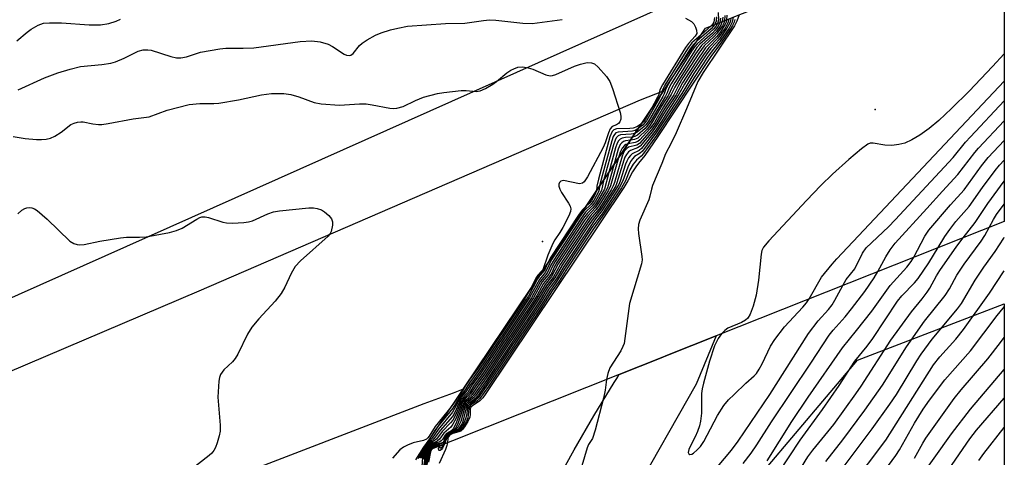
# Model space of a CAD drawing. Units: inches. Extents: x 1249766 to 1255766, y 529454 to 533454.
# Drawn here: x 1255530 to 1255765, y 529612 to 529717 of the extents above; entities that cross this region are included whole.
import ezdxf

# ---------------------------------------------------------------- set-up
doc = ezdxf.new("R2010")
doc.units = ezdxf.units.IN
doc.header["$MEASUREMENT"] = 0
for name, color, linetype in [('BRIDGE-Bridge', 2, 'Continuous'), ('ELEV-Spot Elevation', 7, 'Continuous'), ('NTRL-Trees', 3, 'Continuous'), ('TRANS-Road', 130, 'Continuous'), ('Undefined', 1, 'Continuous')]:
    doc.layers.add(name, color=color, linetype=linetype)

msp = doc.modelspace()

# ---------------------------------------------------------------- linework, layer by layer
at = {"layer": 'BRIDGE-Bridge'}
msp.add_lwpolyline([(1255673.45, 529631.87), (1255625.82, 529612.94), (1255636.2, 529628.39), (1255659.02, 529662.35), (1255684.03, 529699.56), (1255694.09, 529714.54), (1255757.13, 529739.61), (1255762.08, 529741.58), (1255765.46, 529742.92), (1255765.46, 529668.43), (1255696.61, 529641.08), (1255685, 529636.46), (1255683.46, 529635.85)], close=True, dxfattribs=at)
at = {"layer": 'ELEV-Spot Elevation'}
for p in [(1255734.57, 529695.16, 408.84), (1255655.16, 529663.65, 432.47)]:
    msp.add_point(p, dxfattribs=at)
at = {"layer": 'NTRL-Trees'}
for points in [[(1255690.33, 529722.53), (1255188.16, 529498.56), (1255177.55, 529512.71), (1255179.91, 529544.53), (1255263.61, 529607.01), (1255502.9, 529724.89), (1255672.65, 529794.44), (1255703.3, 529779.11), (1255706.83, 529740.21)], [(1255765.46, 529648.7), (1255765.44, 529453.59), (1255647.09, 529453.6), (1255647.89, 529491.49), (1255678.54, 529574), (1255730.41, 529635.3)]]:
    msp.add_lwpolyline(points, close=True, dxfattribs=at)
at = {"layer": 'TRANS-Road'}
msp.add_polyline3d([(1255211.11, 529453.65, 0), (1255211.11, 529453.64, 0), (1255124.92, 529453.66, 0), (1255143.23, 529462.46, 0), (1255161.6, 529471.16, 0), (1255184.33, 529481.12, 0), (1255206.99, 529491.21, 0), (1255280.96, 529524.46, 0), (1255408.2, 529581.64, 0), (1255573.09, 529651.88, 0), (1255678.56, 529697.41, 0), (1255684.03, 529699.56, 0), (1255659.02, 529662.35, 0), (1255636.2, 529628.39, 0), (1255633.77, 529627.43, 0), (1255626.8, 529624.87, 0), (1255546.15, 529593.8, 0), (1255382.93, 529528.4, 0), (1255292.95, 529489.25, 0)], close=True, dxfattribs=at)
msp.add_polyline3d([(1255658.14, 529605.66, 0), (1255662.71, 529613.85, 0), (1255667.43, 529621.96, 0), (1255672.28, 529629.99, 0), (1255672.87, 529630.93, 0), (1255673.45, 529631.87, 0), (1255683.46, 529635.85, 0), (1255685, 529636.46, 0), (1255696.61, 529641.07, 0), (1255691.83, 529629.57, 0), (1255676.62, 529602.82, 0)], dxfattribs=at)
at = {"layer": 'Undefined'}
for p, q in [((1255695.44, 529715.08, 428), (1255693.03, 529712.96, 428)), ((1255637.77, 529630.72, 432), (1255636.8, 529629.28, 432))]:
    msp.add_line(p, q, dxfattribs=at)
for points, elevation in [([(1255529.57, 529711.53), (1255532.01, 529713.6), (1255532.94, 529714.29), (1255534.66, 529715.3), (1255535.91, 529715.72), (1255537.33, 529715.86), (1255540.2, 529715.86), (1255546.85, 529715.36), (1255549.52, 529715.39), (1255551.57, 529715.69), (1255553.26, 529716.24), (1255554.29, 529716.75)], 428), ([(1255529.91, 529699.83), (1255536.14, 529702.74), (1255539.32, 529703.88), (1255542.27, 529704.8), (1255544.75, 529705.43), (1255549.82, 529705.86), (1255552.04, 529706.19), (1255553.11, 529706.55), (1255555.22, 529707.43), (1255558.57, 529709.09), (1255559.74, 529709.38), (1255560.82, 529709.4), (1255561.64, 529709.28), (1255566.37, 529707.76), (1255567.68, 529707.51), (1255568.73, 529707.47), (1255570.08, 529707.74), (1255573.44, 529708.8), (1255578.03, 529709.65), (1255579.49, 529709.76), (1255583.62, 529709.77), (1255586.16, 529709.88), (1255597.25, 529711.34), (1255600.05, 529711.55), (1255602.02, 529711.27), (1255603.93, 529710.72), (1255604.98, 529710.16), (1255607.77, 529708.37), (1255608.28, 529708.14), (1255608.92, 529708.04), (1255609.33, 529708.14), (1255609.88, 529708.55), (1255611.43, 529710.41), (1255612.02, 529710.99), (1255613.21, 529711.78), (1255615.24, 529712.9), (1255616.57, 529713.48), (1255618.84, 529714.16), (1255620.56, 529714.6), (1255622.86, 529715), (1255631.94, 529715.64), (1255636.55, 529715.74), (1255641.04, 529716.4), (1255642.48, 529716.53), (1255643.95, 529716.45), (1255650.4, 529715.73), (1255652.65, 529715.69), (1255659.8, 529716.67)], 430), ([(1255698.61, 529716.34), (1255698.44, 529715.76), (1255698.12, 529715.13), (1255696.88, 529713.33), (1255696.15, 529712.55), (1255693.76, 529710.32), (1255692.48, 529708.61), (1255688.68, 529702.69), (1255687.61, 529700.91), (1255686.48, 529698.67), (1255684.29, 529695.31), (1255682.22, 529691.82), (1255681.15, 529690.28), (1255678.28, 529687.01), (1255677.68, 529686.66), (1255675.68, 529686.12), (1255675.27, 529685.84), (1255674.76, 529685.26), (1255674.42, 529684.67), (1255674.13, 529683.98), (1255672.3, 529677.67), (1255672.03, 529676.91), (1255671.54, 529675.97), (1255668.64, 529671.44), (1255666.93, 529669.44), (1255665.65, 529667.62), (1255659.44, 529658.21), (1255657.67, 529655.04), (1255656.06, 529653), (1255653.9, 529649.33), (1255641.67, 529631.1), (1255638.74, 529626.9), (1255638.35, 529626.5), (1255637.06, 529625.51), (1255636.68, 529625.09), (1255636.32, 529624.36), (1255635.01, 529620.33), (1255634.4, 529619.12), (1255633.79, 529618.52), (1255632.57, 529617.81), (1255632.2, 529617.52), (1255631.93, 529617.13), (1255631.56, 529615.97), (1255631.32, 529615.66), (1255630.93, 529615.49), (1255629.66, 529615.22), (1255628.89, 529614.93), (1255628.23, 529614.49), (1255627.55, 529613.63)], 418), ([(1255699.13, 529716.55), (1255699, 529715.99), (1255698.79, 529715.48), (1255697.57, 529713.56), (1255696.7, 529712.46), (1255694.07, 529709.85), (1255691.74, 529706.48), (1255688.61, 529701.52), (1255687.05, 529698.65), (1255684.69, 529695.07), (1255682.7, 529691.77), (1255681.4, 529689.87), (1255678.48, 529686.37), (1255677.82, 529685.96), (1255676.15, 529685.36), (1255675.7, 529685), (1255675.23, 529684.42), (1255674.84, 529683.74), (1255674.56, 529683.03), (1255672.93, 529677.65), (1255672.63, 529676.93), (1255672.18, 529676.13), (1255669.06, 529671.31), (1255667.21, 529669.02), (1255666.07, 529667.38), (1255659.82, 529657.94), (1255658.11, 529654.95), (1255656.35, 529652.62), (1255654.31, 529649.22), (1255641.72, 529630.45), (1255639.13, 529626.75), (1255638.69, 529626.29), (1255637.39, 529625.35), (1255636.91, 529624.84), (1255636.56, 529624.05), (1255635.63, 529620.65), (1255635.02, 529619.38), (1255634.27, 529618.55), (1255632.91, 529617.86), (1255632.33, 529617.46), (1255632.07, 529617.1), (1255631.62, 529615.84), (1255631.38, 529615.53), (1255630.91, 529615.29), (1255629.9, 529615.09), (1255628.92, 529614.72), (1255628.29, 529614.28), (1255627.86, 529613.75)], 416), ([(1255699.64, 529716.75), (1255699.44, 529715.84), (1255698.74, 529714.58), (1255697.02, 529712.17), (1255694.88, 529709.98), (1255693.56, 529708.18), (1255690.74, 529703.91), (1255689.06, 529701.19), (1255687.71, 529698.78), (1255685.04, 529694.75), (1255683.56, 529692.3), (1255682.03, 529689.99), (1255678.8, 529685.85), (1255678.22, 529685.38), (1255676.59, 529684.58), (1255676.12, 529684.12), (1255675.71, 529683.58), (1255675.27, 529682.81), (1255674.98, 529682.08), (1255673.69, 529678), (1255673.36, 529677.23), (1255672.84, 529676.33), (1255669.31, 529670.92), (1255667.62, 529668.78), (1255666.49, 529667.13), (1255660.21, 529657.68), (1255658.48, 529654.74), (1255656.74, 529652.4), (1255654.66, 529649), (1255641.81, 529629.86), (1255639.41, 529626.46), (1255638.81, 529625.92), (1255637.53, 529625.03), (1255637.14, 529624.6), (1255636.87, 529623.92), (1255636.22, 529620.96), (1255635.91, 529620.18), (1255635.49, 529619.47), (1255635, 529618.84), (1255634.6, 529618.49), (1255633.01, 529617.78), (1255632.44, 529617.39), (1255632.08, 529616.82), (1255631.72, 529615.71), (1255631.44, 529615.17)], 414), ([(1255700.15, 529716.95), (1255700.06, 529716.29), (1255699.91, 529715.83), (1255699.2, 529714.56), (1255697.4, 529711.97), (1255695.36, 529709.71), (1255694.24, 529708.16), (1255691.27, 529703.7), (1255688.39, 529698.93), (1255682.39, 529689.74), (1255679.01, 529685.23), (1255678.5, 529684.75), (1255677.15, 529683.89), (1255676.64, 529683.35), (1255676.19, 529682.73), (1255675.5, 529681.41), (1255674.35, 529678.08), (1255673.53, 529676.56), (1255669.53, 529670.5), (1255666.96, 529666.98), (1255660.7, 529657.57), (1255658.73, 529654.37), (1255657.05, 529652.04), (1255654.89, 529648.61), (1255642.64, 529630.36), (1255639.79, 529626.29), (1255639.14, 529625.72), (1255637.86, 529624.86), (1255637.38, 529624.36), (1255637.19, 529623.85), (1255636.95, 529622.08), (1255636.77, 529621.24), (1255636.45, 529620.45), (1255635.87, 529619.46), (1255635.35, 529618.8), (1255634.94, 529618.45), (1255633.08, 529617.69), (1255632.55, 529617.32), (1255632.17, 529616.76), (1255631.57, 529615.22)], 412), ([(1255700.65, 529717.15), (1255700.46, 529716), (1255699.7, 529714.58), (1255697.7, 529711.69), (1255695.95, 529709.58), (1255694.73, 529707.87), (1255691.33, 529702.77), (1255688.98, 529698.95), (1255682.38, 529688.97), (1255679.23, 529684.6), (1255678.69, 529684.02), (1255677.56, 529683.06), (1255676.79, 529682.06), (1255676.03, 529680.72), (1255674.98, 529678.12), (1255674, 529676.46), (1255669.97, 529670.41), (1255667.32, 529666.65), (1255661.09, 529657.32), (1255659.08, 529654.15), (1255657.47, 529651.86), (1255655.21, 529648.37), (1255642.22, 529629.01), (1255640.16, 529626.11), (1255639.45, 529625.49), (1255638.04, 529624.58), (1255637.7, 529624.21), (1255637.51, 529623.72), (1255637.41, 529622.18), (1255637.28, 529621.49), (1255636.95, 529620.68), (1255636.22, 529619.42), (1255635.69, 529618.75), (1255635.28, 529618.4), (1255633.42, 529617.72), (1255632.71, 529617.31), (1255632.28, 529616.73), (1255631.7, 529615.28)], 410), ([(1255701.09, 529716.63), (1255700.94, 529716.01), (1255700.56, 529715.21), (1255699.96, 529714.26), (1255697.9, 529711.25), (1255695.35, 529707.76), (1255682.71, 529688.67), (1255679.59, 529684.16), (1255678.09, 529682.36), (1255677.41, 529681.42), (1255676.67, 529680.24), (1255675.55, 529678.08), (1255674.57, 529676.53), (1255641.59, 529627.33), (1255640.85, 529626.3), (1255640.2, 529625.61), (1255638.39, 529624.41), (1255638.04, 529624.08), (1255637.84, 529623.64), (1255637.84, 529622.34), (1255637.74, 529621.69), (1255637.29, 529620.63), (1255636.54, 529619.36), (1255636.02, 529618.69), (1255635.61, 529618.35), (1255635.17, 529618.15), (1255633.71, 529617.75), (1255633.22, 529617.53), (1255632.82, 529617.23), (1255632.65, 529616.99), (1255632.55, 529616.65), (1255632.46, 529615.58)], 408), ([(1255702.13, 529717.74), (1255701.55, 529716.2), (1255700.99, 529715.15), (1255693.48, 529703.96), (1255692.21, 529701.81), (1255689.53, 529695.3), (1255687.03, 529689.56), (1255685.87, 529687.09), (1255684.5, 529684.56), (1255683.65, 529682.23), (1255681.44, 529676.99), (1255681.16, 529676.11), (1255680.8, 529674.44), (1255680.52, 529673.59), (1255678.38, 529668.69), (1255678.06, 529667.69), (1255677.96, 529666.68), (1255678.07, 529665.53), (1255678.9, 529660.06), (1255678.92, 529659.21), (1255678.79, 529658.3), (1255675.94, 529648.79), (1255674.84, 529640.44), (1255674.62, 529639.3), (1255674.33, 529638.52), (1255673.81, 529637.54), (1255671.26, 529633.42), (1255670.77, 529632.11), (1255670.46, 529630.68)], 406), ([(1255698.08, 529716.13), (1255697.72, 529715.27), (1255696.7, 529713.78), (1255695.85, 529712.89), (1255693.14, 529710.42), (1255691.66, 529708.41), (1255687.61, 529702.01), (1255686.75, 529700.5), (1255685.9, 529698.69), (1255684.06, 529695.81), (1255681.86, 529692.06), (1255680.81, 529690.56), (1255678.39, 529687.93), (1255677.91, 529687.52), (1255677.25, 529687.27), (1255675.57, 529686.97)], 420), ([(1255689.31, 529716.98), (1255690.77, 529716.19), (1255691.31, 529715.58), (1255691.69, 529714.83), (1255691.94, 529714.05), (1255691.97, 529713.29), (1255691.62, 529712.62), (1255690.04, 529710.9), (1255689.3, 529709.91), (1255683.79, 529701.05), (1255683.14, 529699.81), (1255682.89, 529698.72), (1255682.64, 529698.08), (1255681, 529695.05)], 430), ([(1255696.19, 529717.14), (1255696.05, 529716.01), (1255695.84, 529715.58), (1255695.44, 529715.08)], 428), ([(1255696.68, 529717.25), (1255696.62, 529716.24), (1255696.3, 529715.42)], 426), ([(1255697.11, 529718.28), (1255697.16, 529716.57), (1255696.94, 529715.68)], 424), ([(1255698.18, 529717.17), (1255698.08, 529716.13)], 420), ([(1255698.67, 529717.55), (1255698.61, 529716.34)], 418), ([(1255699.17, 529717.65), (1255699.13, 529716.55)], 416), ([(1255697.52, 529715.91), (1255697.07, 529715), (1255696.42, 529714.11), (1255695.71, 529713.4), (1255692.71, 529710.73), (1255692.03, 529709.94), (1255691.17, 529708.71), (1255686.71, 529701.6), (1255686.02, 529700.35), (1255685.23, 529698.55), (1255683.67, 529696.07), (1255681.45, 529692.24), (1255680.71, 529691.14), (1255680.11, 529690.44), (1255677.88, 529688.28), (1255677.13, 529687.95), (1255676.14, 529687.82)], 422), ([(1255696.94, 529715.68), (1255696.54, 529714.97), (1255695.99, 529714.31), (1255692.09, 529710.83), (1255691.51, 529710.16), (1255690.74, 529709.08), (1255685.85, 529701.23), (1255685.3, 529700.22), (1255684.9, 529699.1), (1255684.52, 529698.35), (1255681.07, 529692.48), (1255680.32, 529691.37), (1255679.63, 529690.61), (1255677.8, 529688.99), (1255677.22, 529688.69), (1255676.65, 529688.57)], 424), ([(1255696.3, 529715.42), (1255695.45, 529714.42), (1255692.02, 529711.45)], 426), ([(1255693.03, 529712.96), (1255690.85, 529711.04), (1255689.76, 529709.64), (1255684.37, 529700.92), (1255683.76, 529699.7), (1255683.55, 529698.85)], 428), ([(1255692.02, 529711.45), (1255691.12, 529710.55), (1255690.28, 529709.41), (1255685.65, 529701.97)], 426), ([(1255765.46, 529708.45), (1255762.64, 529705.4), (1255757.05, 529699.54), (1255752.86, 529695.36), (1255749.78, 529692.52), (1255747.55, 529690.64), (1255745.3, 529689), (1255743.4, 529687.89), (1255741.66, 529687.13), (1255740.25, 529686.75), (1255738.61, 529686.55), (1255736.89, 529686.63), (1255734.13, 529687.12), (1255733.45, 529687.09), (1255732.84, 529686.86), (1255731.33, 529685.78), (1255728.29, 529683.19), (1255724.43, 529679.7), (1255721.63, 529676.96), (1255718.2, 529673.42), (1255709.22, 529663.81), (1255707.91, 529662.25), (1255707.54, 529661.45), (1255707.37, 529660.6), (1255706.73, 529654.42), (1255706.22, 529650.82), (1255705.46, 529648.17), (1255704.73, 529646.27), (1255704.16, 529645.3), (1255703.67, 529644.82), (1255702.71, 529644.29), (1255699.43, 529642.91), (1255698.67, 529642.36), (1255697.92, 529641.6)], 404), ([(1255528.65, 529688.69), (1255531.56, 529688.22), (1255534.25, 529687.98), (1255535.45, 529687.94), (1255536.56, 529688.05), (1255537.62, 529688.31), (1255538.66, 529688.79), (1255540.14, 529689.74), (1255542.49, 529691.55), (1255543.25, 529691.91), (1255544.04, 529692.12), (1255544.86, 529692.22), (1255545.38, 529692.2), (1255547.69, 529691.73), (1255549.04, 529691.57), (1255549.89, 529691.59), (1255551.36, 529691.76), (1255557.37, 529692.89), (1255561.17, 529693.42), (1255565.5, 529694.98), (1255570.73, 529696.33), (1255573.24, 529696.57), (1255576.62, 529696.54), (1255577.79, 529696.64), (1255582.47, 529697.43), (1255587.97, 529698.67), (1255590.43, 529699), (1255593.31, 529698.99), (1255595.01, 529698.72), (1255596.96, 529698.19), (1255600.56, 529696.83), (1255602.28, 529696.47), (1255606.66, 529696.16), (1255611.41, 529696.47), (1255613.02, 529696.47), (1255614.43, 529696.29), (1255618.69, 529695.47), (1255619.54, 529695.38), (1255620.33, 529695.43), (1255621.82, 529695.86), (1255624.77, 529697.27), (1255626.68, 529698.08), (1255630.09, 529698.97), (1255631.54, 529699.2), (1255635.73, 529699.65), (1255636.87, 529699.66), (1255639.26, 529699.46), (1255640.26, 529699.59), (1255641.54, 529700.15), (1255643.26, 529701.17), (1255644.18, 529701.84), (1255646.61, 529703.86), (1255647.53, 529704.52), (1255648.25, 529704.88), (1255649.25, 529705.22), (1255650.33, 529705.33), (1255651.75, 529705.12), (1255652.83, 529704.76), (1255655.96, 529703.38), (1255657, 529703.15), (1255657.54, 529703.22), (1255658.34, 529703.48), (1255662.79, 529705.46), (1255664.19, 529705.98), (1255665.84, 529706.38), (1255666.84, 529706.32), (1255667.54, 529706.02), (1255668.41, 529705.26), (1255670.42, 529703.02), (1255671.24, 529701.81), (1255671.88, 529700.14), (1255673.72, 529694.42), (1255673.88, 529693.57), (1255673.84, 529692.81), (1255673.59, 529692.16), (1255673.32, 529691.81), (1255672.78, 529691.47), (1255671.79, 529691.05), (1255671.3, 529690.55), (1255670.88, 529689.58), (1255670.13, 529687.15), (1255669.66, 529686.08), (1255665.85, 529679.04), (1255665.07, 529677.87), (1255664.68, 529677.56), (1255663.94, 529677.42), (1255660.17, 529678.16), (1255659.55, 529678.06), (1255659.17, 529677.71), (1255659.06, 529677.31), (1255659.06, 529676.85), (1255659.24, 529676.1), (1255659.65, 529675.32), (1255661.31, 529672.81), (1255661.72, 529672.06), (1255661.91, 529671.39), (1255661.84, 529670.75), (1255661.43, 529669.73), (1255659.97, 529666.95), (1255659.29, 529665.77), (1255658.1, 529664.05), (1255657.61, 529663.12), (1255656.42, 529660.37), (1255655.18, 529656.89), (1255654.92, 529656.5), (1255654.02, 529655.58), (1255653.69, 529655.13), (1255652.1, 529652.04)], 432), ([(1255685.65, 529701.97), (1255684.58, 529700.08), (1255684.2, 529698.91), (1255683.9, 529698.27), (1255680.38, 529692.22), (1255679.86, 529691.51), (1255679.37, 529691), (1255677.75, 529689.7), (1255677.21, 529689.41)], 426), ([(1255718.86, 529649.92), (1255721.78, 529655.1), (1255724.34, 529658.23), (1255725.48, 529659.49), (1255765.46, 529701.9)], 404), ([(1255683.55, 529698.85), (1255682.95, 529697.58), (1255680.01, 529692.46), (1255679.11, 529691.39), (1255677.99, 529690.58)], 428), ([(1255726.87, 529653.1), (1255727.72, 529654.52), (1255729.72, 529657.11), (1255731.6, 529660.85), (1255732.49, 529662.09), (1255737.82, 529667.16), (1255739.39, 529668.77), (1255753.23, 529683.66), (1255756.18, 529687.32), (1255757.38, 529688.64), (1255765.46, 529697.18)], 406), ([(1255681, 529695.05), (1255679.63, 529692.7), (1255679.24, 529692.18), (1255678.75, 529691.7)], 430), ([(1255678.75, 529691.7), (1255677.66, 529691), (1255676.83, 529690.67), (1255675.99, 529690.57), (1255672.85, 529690.5), (1255672.14, 529690.27), (1255671.78, 529689.88), (1255671.26, 529688.59), (1255668.48, 529678.51), (1255668.1, 529676.83), (1255668, 529675.72)], 430), ([(1255677.99, 529690.58), (1255677.31, 529690.16), (1255676.67, 529689.97), (1255673.2, 529689.76), (1255672.66, 529689.54), (1255672.31, 529689.2), (1255672.05, 529688.73), (1255671.68, 529687.64), (1255669.38, 529679.31), (1255668.79, 529676.88)], 428), ([(1255735.26, 529656.43), (1255737.12, 529659.98), (1255738.2, 529661.66), (1255739.36, 529663.26), (1255746.99, 529671.48), (1255750.66, 529675.63), (1255754.39, 529679.61), (1255758.39, 529684.88), (1255759.27, 529685.92), (1255765.46, 529692.46)], 408), ([(1255677.21, 529689.41), (1255676.29, 529689.23), (1255673.78, 529689.06), (1255673.21, 529688.84), (1255672.77, 529688.4), (1255672.46, 529687.8), (1255672.1, 529686.69), (1255669.82, 529678.42)], 426), ([(1255676.65, 529688.57), (1255674.95, 529688.45), (1255674.13, 529688.3), (1255673.66, 529688.05), (1255673.28, 529687.63), (1255672.99, 529687.12), (1255672.61, 529686.02), (1255670.97, 529680.13)], 424), ([(1255676.14, 529687.82), (1255674.97, 529687.67), (1255674.48, 529687.5), (1255674.06, 529687.2), (1255673.72, 529686.78), (1255673.2, 529685.63), (1255672.14, 529681.87)], 422), ([(1255675.57, 529686.97), (1255675.08, 529686.81), (1255674.73, 529686.58), (1255674.17, 529685.91), (1255673.72, 529684.96), (1255673.3, 529683.6)], 420), ([(1255743.86, 529659.85), (1255746.49, 529664.92), (1255747.4, 529666.36), (1255752.6, 529672.37), (1255755.9, 529675.99), (1255760.05, 529681.68), (1255761.61, 529683.68), (1255765.46, 529687.74)], 410), ([(1255673.3, 529683.6), (1255671.41, 529676.88), (1255670.86, 529675.74), (1255668.44, 529671.89), (1255667.87, 529671.15), (1255666.53, 529669.71), (1255665.23, 529667.86), (1255658.91, 529658.26), (1255657.31, 529655.27), (1255655.76, 529653.37), (1255653.57, 529649.56), (1255641.48, 529631.54), (1255639.51, 529628.81), (1255638.35, 529627.06), (1255636.76, 529625.67), (1255636.32, 529625.12), (1255636.01, 529624.45), (1255634.59, 529620.52), (1255633.84, 529619), (1255633.29, 529618.44), (1255632.21, 529617.74), (1255631.85, 529617.41), (1255631.23, 529616.31), (1255630.96, 529616), (1255630.62, 529615.8), (1255629.37, 529615.39), (1255628.6, 529615.02), (1255627.95, 529614.48), (1255627.24, 529613.5)], 420), ([(1255672.14, 529681.87), (1255670.63, 529676.4), (1255670.21, 529675.57), (1255668.55, 529672.84), (1255667.72, 529671.66), (1255666.05, 529669.86), (1255665.09, 529668.52), (1255658.58, 529658.62), (1255658.01, 529657.64), (1255657.34, 529656.16), (1255656.95, 529655.5), (1255655.36, 529653.58), (1255653.86, 529650.82), (1255653.13, 529649.64), (1255641.25, 529631.93), (1255639.07, 529628.92), (1255637.96, 529627.21), (1255636.59, 529625.97), (1255636.11, 529625.38), (1255635.7, 529624.54), (1255634.41, 529621.27), (1255633.75, 529619.98), (1255633.21, 529619.32), (1255631.56, 529617.85), (1255630.52, 529616.41), (1255629.95, 529615.97), (1255628.9, 529615.47), (1255628.29, 529615.09), (1255627.53, 529614.28), (1255626.94, 529613.38)], 422), ([(1255749.66, 529662.16), (1255751.28, 529664.84), (1255752.45, 529666.51), (1255753.92, 529668.36), (1255757.1, 529671.99), (1255760.26, 529676.48), (1255763.29, 529680.59), (1255764.34, 529681.87), (1255765.46, 529683.05)], 412), ([(1255669.82, 529678.42), (1255669.22, 529675.82), (1255667.7, 529673.09), (1255666.99, 529672.14), (1255665.43, 529670.62), (1255664.26, 529669.01), (1255657.69, 529658.96), (1255657.15, 529658), (1255656.28, 529656.06), (1255654.66, 529654.16), (1255652.5, 529650.18), (1255647.13, 529642.07), (1255640.44, 529632.19), (1255638.36, 529629.39), (1255637.26, 529627.6), (1255635.66, 529625.85), (1255635.17, 529624.96), (1255634.19, 529622.82), (1255633.6, 529621.83), (1255630.66, 529618.47), (1255629.27, 529616.57), (1255627.75, 529615.2), (1255627.06, 529614.3), (1255626.31, 529613.13)], 426), ([(1255670.97, 529680.13), (1255669.93, 529676.12), (1255667.98, 529672.72), (1255667.24, 529671.76), (1255665.85, 529670.37), (1255664.96, 529669.18), (1255658.19, 529658.87), (1255657.53, 529657.73), (1255656.67, 529655.86), (1255655.08, 529653.98), (1255652.99, 529650.18), (1255647.89, 529642.49), (1255640.88, 529632.11), (1255638.64, 529629.04), (1255637.67, 529627.48), (1255636.32, 529626.16), (1255635.87, 529625.59), (1255635.49, 529624.89), (1255634.34, 529622.17), (1255633.69, 529620.96), (1255633.14, 529620.29), (1255631.17, 529618.26), (1255629.78, 529616.42), (1255628.41, 529615.49), (1255627.83, 529614.95), (1255626.63, 529613.26)], 424), ([(1255668.79, 529676.88), (1255668.69, 529676.05), (1255668.5, 529675.45), (1255667.42, 529673.44), (1255666.75, 529672.53), (1255665.01, 529670.86), (1255663.96, 529669.43), (1255657.4, 529659.38), (1255656.77, 529658.26), (1255655.89, 529656.26), (1255654.38, 529654.56), (1255652.06, 529650.25), (1255646.73, 529642.2), (1255640.33, 529632.75), (1255637.93, 529629.5), (1255636.85, 529627.72), (1255635.42, 529626.07), (1255633.66, 529622.84), (1255630.17, 529618.69), (1255628.8, 529616.69), (1255627.49, 529615.25), (1255625.98, 529613)], 428), ([(1255755.63, 529664.53), (1255758.47, 529668.13), (1255761.51, 529672.67), (1255765.46, 529677.99)], 414), ([(1255668, 529675.72), (1255667.59, 529674.62), (1255666.86, 529673.37), (1255666.32, 529672.72), (1255665.49, 529671.97)], 430), ([(1255665.49, 529671.97), (1255664.59, 529671.11), (1255663.7, 529669.91), (1255657.14, 529659.86), (1255656.23, 529658.19)], 430), ([(1255761.86, 529667), (1255762.85, 529668.87), (1255763.63, 529670.07), (1255765.46, 529672.53)], 416), ([(1255656.23, 529658.19), (1255655.55, 529656.57), (1255654.35, 529655.27), (1255653.97, 529654.74), (1255651.76, 529650.55), (1255646.17, 529642.09), (1255639.92, 529632.88), (1255637.66, 529629.86), (1255636.45, 529627.83), (1255635.21, 529626.32), (1255633.71, 529623.79), (1255630.44, 529619.81)], 430), ([(1255703.08, 529610.62), (1255704.99, 529613.08), (1255706.34, 529615.06), (1255709.88, 529620.55), (1255719.26, 529634.56), (1255723.61, 529641.23), (1255724.56, 529642.46), (1255727.46, 529645.63), (1255728.98, 529647.52), (1255732.11, 529651.71), (1255734.39, 529654.98), (1255735.26, 529656.43)], 408), ([(1255695.68, 529608.34), (1255700.32, 529613.78), (1255701.91, 529615.96), (1255709.46, 529627.11), (1255718.71, 529641.64), (1255720.96, 529644.64), (1255723.46, 529647.42), (1255724.3, 529648.48), (1255725, 529649.62), (1255726.87, 529653.1)], 406), ([(1255652.1, 529652.04), (1255650.92, 529649.97), (1255646, 529642.55), (1255639.58, 529633.11), (1255637.77, 529630.72)], 432), ([(1255697.92, 529641.6), (1255697.11, 529640.45), (1255696.25, 529638.71), (1255695.07, 529635.06), (1255693.63, 529629.79), (1255693.3, 529628.43), (1255693.13, 529627.32), (1255693.11, 529622.66), (1255692.9, 529620.68), (1255692.64, 529619.59), (1255692.17, 529618.29), (1255691.62, 529617.01), (1255690.39, 529614.69), (1255690.06, 529613.92), (1255689.96, 529613.24), (1255690.08, 529612.93), (1255690.31, 529612.78), (1255690.8, 529612.86), (1255691.23, 529613.11), (1255692.11, 529613.84), (1255692.89, 529614.69), (1255693.67, 529615.86), (1255694.51, 529617.35), (1255696.96, 529622.1), (1255698.47, 529624.5), (1255699.59, 529625.79), (1255700.92, 529627.1), (1255703.73, 529629.79), (1255705.73, 529631.56), (1255706.27, 529632.14), (1255706.91, 529633.1), (1255707.61, 529634.37), (1255709.62, 529638.62), (1255710.62, 529640.21), (1255712.96, 529643.21), (1255717.33, 529647.92), (1255718.22, 529648.99), (1255718.86, 529649.92)], 404), ([(1255636.8, 529629.28), (1255636.05, 529627.91), (1255634.98, 529626.54), (1255633.34, 529624.13)], 432), ([(1255670.46, 529630.68), (1255670.1, 529628.12), (1255669.71, 529626.18), (1255667.74, 529618.58), (1255667.08, 529616.62), (1255666.15, 529615.15), (1255665.79, 529614.36), (1255664.54, 529610.08)], 406), ([(1255630.74, 529614.89), (1255630.03, 529614.92), (1255629.27, 529614.69), (1255628.56, 529614.29), (1255628.17, 529613.87)], 414), ([(1255631.7, 529615.28), (1255631.26, 529614.28), (1255630.97, 529613.94), (1255630.67, 529613.74), (1255630.42, 529613.72), (1255630.34, 529613.79), (1255630.31, 529614.18), (1255630.48, 529614.62), (1255630.27, 529614.71)], 410), ([(1255632.46, 529615.58), (1255632.31, 529614.88), (1255631.98, 529613.92), (1255630.44, 529610.6)], 408), ([(1255631.57, 529615.22), (1255631.2, 529614.56), (1255630.88, 529614.27), (1255630.72, 529614.31), (1255630.67, 529614.62), (1255630.46, 529614.78)], 412), ([(1255631.44, 529615.17), (1255631.07, 529614.81), (1255630.74, 529614.89)], 414), ([(1255630.46, 529614.78), (1255629.97, 529614.77), (1255629.28, 529614.55), (1255628.84, 529614.31), (1255628.5, 529614)], 412), ([(1255630.27, 529614.71), (1255629.51, 529614.51), (1255628.88, 529614.15)], 410)]:
    msp.add_lwpolyline(points, dxfattribs=dict(at, elevation=elevation))
for points in [[(1255697.68, 529716.95, 422), (1255697.52, 529715.91, 422)], [(1255529.77, 529670.2, 434), (1255530.78, 529671.09, 434), (1255531.47, 529671.48, 434), (1255531.97, 529671.64, 434), (1255532.53, 529671.71, 434), (1255533.1, 529671.66, 434), (1255533.76, 529671.42, 434), (1255534.42, 529671.03, 434), (1255536.82, 529668.99, 434), (1255542.21, 529663.71, 434), (1255543.18, 529663.14, 434), (1255543.97, 529662.88, 434), (1255544.52, 529662.8, 434), (1255545.65, 529662.89, 434), (1255549.37, 529663.68, 434), (1255554.29, 529664.47, 434), (1255555.74, 529664.62, 434), (1255558.86, 529664.63, 434), (1255560.45, 529664.75, 434), (1255566.06, 529665.79, 434), (1255567.71, 529666.27, 434), (1255569.04, 529666.8, 434), (1255572.54, 529668.98, 434), (1255573.29, 529669.35, 434), (1255573.77, 529669.49, 434), (1255574.51, 529669.53, 434), (1255575.35, 529669.39, 434), (1255578.75, 529668.26, 434), (1255579.61, 529668.05, 434), (1255581.08, 529668, 434), (1255583.75, 529668.14, 434), (1255584.92, 529668.28, 434), (1255585.89, 529668.55, 434), (1255589.52, 529670.24, 434), (1255590.87, 529670.71, 434), (1255592.31, 529670.93, 434), (1255599.29, 529671.63, 434), (1255600.45, 529671.66, 434), (1255601.27, 529671.53, 434), (1255602.31, 529671.15, 434), (1255603.03, 529670.74, 434), (1255604.06, 529669.84, 434), (1255604.74, 529669.02, 434), (1255605, 529668.33, 434), (1255604.99, 529667.56, 434), (1255604.61, 529665.99, 434), (1255604.38, 529665.51, 434), (1255603.9, 529664.89, 434), (1255597.31, 529658.97, 434), (1255596.07, 529657.69, 434), (1255595.06, 529655.97, 434), (1255593.61, 529652.69, 434), (1255592.68, 529651.21, 434), (1255591.26, 529649.37, 434), (1255587.33, 529645.14, 434), (1255585.7, 529643.18, 434), (1255584.65, 529641.5, 434), (1255582.33, 529636.75, 434), (1255581.75, 529635.71, 434), (1255581.04, 529634.85, 434), (1255579.04, 529632.94, 434), (1255578.22, 529631.89, 434), (1255577.94, 529631.13, 434), (1255577.81, 529630.28, 434), (1255577.61, 529626.48, 434), (1255578.1, 529619.76, 434), (1255578.1, 529618.31, 434), (1255577.88, 529617.19, 434), (1255577.39, 529615.52, 434), (1255577, 529614.44, 434), (1255576.61, 529613.7, 434), (1255576.12, 529613.07, 434), (1255575.53, 529612.49, 434), (1255570.39, 529608.53, 434)], [(1255722.85, 529611.1, 416), (1255726.87, 529616.25, 416), (1255732.16, 529623.35, 416), (1255736.33, 529629.33, 416), (1255742.1, 529638.49, 416), (1255746.41, 529644.59, 416), (1255751.34, 529650.73, 416), (1255752.34, 529652.35, 416), (1255754.13, 529655.61, 416), (1255755.89, 529658.23, 416), (1255759.92, 529663.67, 416), (1255760.84, 529665.09, 416), (1255761.86, 529667, 416)], [(1255712.86, 529602.95, 414), (1255718.53, 529612.18, 414), (1255719.74, 529613.78, 414), (1255724.74, 529619.95, 414), (1255729.99, 529627.22, 414), (1255731.25, 529629.05, 414), (1255738.36, 529640.07, 414), (1255743.28, 529646.86, 414), (1255745.81, 529649.92, 414), (1255747.04, 529651.55, 414), (1255747.67, 529652.51, 414), (1255749.26, 529655.46, 414), (1255750.02, 529656.69, 414), (1255754.1, 529662.53, 414), (1255755.63, 529664.53, 414)], [(1255724.34, 529606.14, 418), (1255733.93, 529618.86, 418), (1255738.15, 529624.75, 418), (1255739.67, 529627.12, 418), (1255744.54, 529635.14, 418), (1255745.59, 529636.73, 418), (1255748.23, 529640.27, 418), (1255754.26, 529647.52, 418), (1255755.27, 529648.85, 418), (1255758.51, 529654.42, 418), (1255760.57, 529657.5, 418), (1255763.3, 529661.2, 418), (1255765.37, 529664.43, 418), (1255765.46, 529664.63, 418)], [(1255711.43, 529608.21, 412), (1255716.7, 529616.17, 412), (1255722.05, 529623.54, 412), (1255725.97, 529629.27, 412), (1255729.78, 529635.01, 412), (1255732.7, 529638.61, 412), (1255734.06, 529640.46, 412), (1255739.97, 529649.37, 412), (1255741.02, 529650.67, 412), (1255744.04, 529653.78, 412), (1255744.88, 529654.77, 412), (1255747.43, 529658.52, 412), (1255749.66, 529662.16, 412)], [(1255708.82, 529611.23, 410), (1255714.71, 529620.61, 410), (1255718.64, 529626.47, 410), (1255726.8, 529638.2, 410), (1255730.19, 529642.37, 410), (1255733.81, 529647.02, 410), (1255738.19, 529653.08, 410), (1255742.19, 529657.51, 410), (1255743.24, 529658.88, 410), (1255743.86, 529659.85, 410)], [(1255728.65, 529604.89, 420), (1255737.13, 529616.18, 420), (1255748.52, 529634.19, 420), (1255750.08, 529636.11, 420), (1255753.87, 529640.33, 420), (1255755.69, 529642.61, 420), (1255761.92, 529651.29, 420), (1255765.46, 529656.6, 420)], [(1255729.46, 529598.74, 422), (1255739.58, 529612.52, 422), (1255740.43, 529613.91, 422), (1255743.98, 529620.21, 422), (1255746.09, 529623.58, 422), (1255747.58, 529625.71, 422), (1255751.23, 529630.6, 422), (1255757.35, 529637.49, 422), (1255763.73, 529645.94, 422), (1255765.17, 529647.73, 422), (1255765.46, 529648.05, 422)], [(1255743.97, 529611.86, 424), (1255745.97, 529615.44, 424), (1255746.73, 529616.66, 424), (1255753.52, 529626.11, 424), (1255755.18, 529628.22, 424), (1255761.51, 529635.62, 424), (1255764.57, 529639.49, 424), (1255765.46, 529640.67, 424)], [(1255740.05, 529599.74, 426), (1255752.82, 529617.67, 426), (1255757.37, 529623.59, 426), (1255765.45, 529633.07, 426)], [(1255752.12, 529609.07, 428), (1255757.22, 529616.49, 428), (1255758.79, 529618.58, 428), (1255765.45, 529626.25, 428)], [(1255633.34, 529624.13, 432), (1255629.53, 529619.44, 432), (1255628.09, 529617.15, 432), (1255627.75, 529616.72, 432), (1255627.39, 529616.41, 432), (1255626.68, 529616.1, 432), (1255624.25, 529615.52, 432), (1255622.92, 529615.01, 432), (1255621.91, 529614.52, 432), (1255621.06, 529613.87, 432), (1255619.27, 529611.91, 432)], [(1255630.44, 529619.81, 430), (1255629.43, 529618.52, 430), (1255628.36, 529616.8, 430), (1255626.74, 529614.55, 430), (1255624.81, 529611.5, 430)], [(1255759.38, 529611.31, 430), (1255760.56, 529613, 430), (1255765.45, 529619.17, 430)], [(1255625.98, 529613, 428), (1255625.64, 529612.32, 428), (1255625.46, 529611.7, 428)], [(1255626.31, 529613.13, 426), (1255626.03, 529612.58, 426), (1255625.81, 529611.9, 426)], [(1255626.63, 529613.26, 424), (1255626.3, 529612.58, 424), (1255626.11, 529611.9, 424)], [(1255626.94, 529613.38, 422), (1255626.66, 529612.82, 422), (1255626.45, 529612.13, 422), (1255626.27, 529609.8, 422)], [(1255627.24, 529613.5, 420), (1255626.83, 529612.5, 420), (1255626.67, 529611.64, 420)], [(1255627.55, 529613.63, 418), (1255627.25, 529613, 418), (1255627.1, 529612.46, 418), (1255626.74, 529609.8, 418)], [(1255627.86, 529613.75, 416), (1255627.43, 529612.68, 416), (1255626.95, 529609.78, 416)], [(1255628.17, 529613.87, 414), (1255627.9, 529613.38, 414), (1255627.74, 529612.89, 414), (1255627.31, 529610.31, 414)], [(1255628.5, 529614, 412), (1255628.19, 529613.51, 412), (1255628.02, 529612.99, 412), (1255627.44, 529610.01, 412)], [(1255628.88, 529614.15, 410), (1255628.6, 529613.86, 410), (1255628.39, 529613.42, 410), (1255627.88, 529610.94, 410)]]:
    msp.add_polyline3d(points, dxfattribs=at)

doc.saveas('drawing.dxf')
